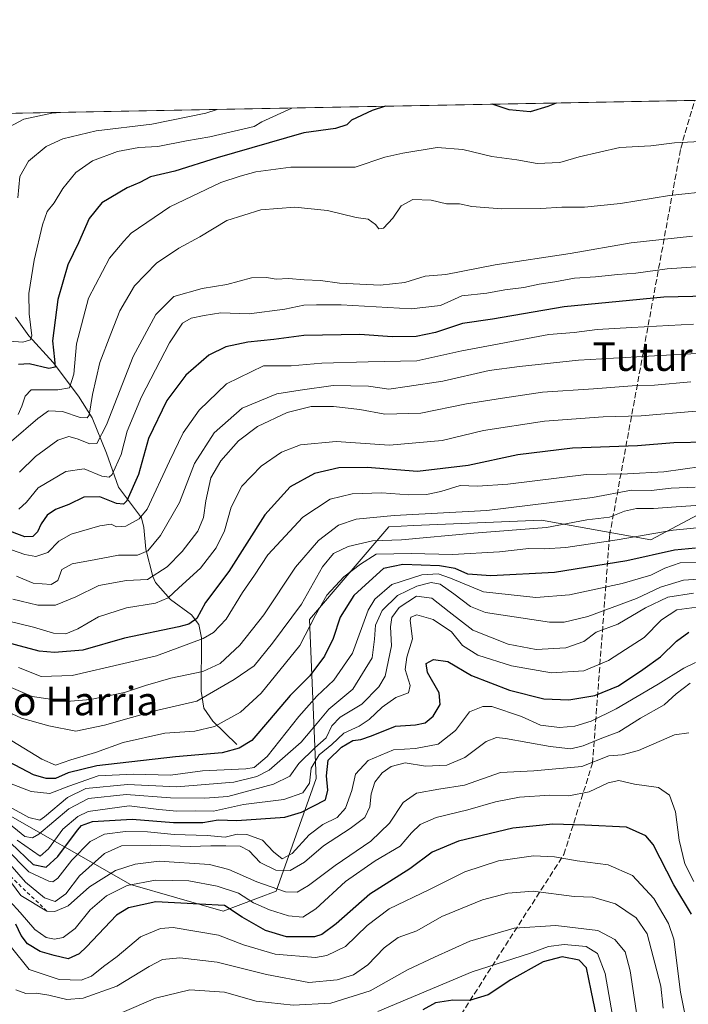
# Model space of a CAD drawing. Units: metres. Extents: x 626839 to 630266, y 4787453 to 4789830.
# Drawn here: x 628836 to 629024, y 4789554 to 4789830 of the extents above; entities that cross this region are included whole.
import ezdxf
from ezdxf.enums import TextEntityAlignment as Align

# ---------------------------------------------------------------- set-up
doc = ezdxf.new("R2010")
doc.units = ezdxf.units.M
doc.header["$MEASUREMENT"] = 0
doc.linetypes.add('DGN Style 2', pattern=[1.6480167562047852, 0.988810053722871, -0.6592067024819142])
doc.linetypes.add('DGN Style 3', pattern=[2.307223458686699, 1.648016756204785, -0.6592067024819142])
for name, color, linetype, lineweight in [('Arbolado forestal CxS', 92, 'Continuous', 0), ('Comarca CxS', 21, 'Continuous', 0), ('Comunidad Autónoma CxS', 142, 'Continuous', 0), ('Corriente natural lineal', 142, 'Continuous', 13), ('Curva de nivel maestra', 30, 'Continuous', 30), ('Curva de nivel normal', 30, 'Continuous', 0), ('Escarpado lineal', 30, 'DGN Style 2', 0), ('Espacio natural protegido CxS', 121, 'Continuous', 0), ('Municipio CxS', 4, 'Continuous', 0), ('Pastizal CxS', 92, 'Continuous', 0), ('Provincia CxS', 1, 'Continuous', 0), ('Senda', 7, 'DGN Style 3', 0), ('Texto cartográfico', 7, 'Continuous', 0)]:
    doc.layers.add(name, color=color, linetype=linetype, lineweight=lineweight)
doc.styles.add('Style-Arial', font='txt')

# ---------------------------------------------------------------- blocks, each defined once
blk = doc.blocks.new('*U10')
at = {"layer": 'Arbolado forestal CxS', "color": 92, "linetype": 'Continuous', "lineweight": 0}
for points in [[(629172.0916999998, 4789545.064900001, 381.7532999999967), (629153.6224999997, 4789622.9001, 360.2842999999993), (629127.2379000002, 4789679.6271, 362.5598000000027), (629115.2087000003, 4789688.046900001, 370.7084999999934), (629114.7861000003, 4789688.342700001, 370.9392999999982), (629114.0456999998, 4789688.861099999, 371.337400000004), (629097.4057, 4789682.5755, 386.7301000000007), (629081.9285000004, 4789699.351299999, 390.6821999999956), (629078.5828999998, 4789700.094900001, 392.7054000000062), (629065.1933000004, 4789703.070699999, 398.889599999995), (629041.0169000003, 4789699.351700001, 413.1407000000036), (629013.1231000006, 4789684.4757, 419.5657999999967), (628982.4014999997, 4789690.031300001, 411.9407000000065), (628946.4769000001, 4789688.470100001, 411.8279999999941), (628939.6303000003, 4789688.172700001, 411.1888999999938), (628917.3142999997, 4789662.138699999, 417.4182000000001), (628919.1756999996, 4789617.508099999, 445.6554999999935), (628908.0186999999, 4789585.894099999, 464.1021999999939), (628893.1420999998, 4789580.3159, 474.3654999999999), (628867.1067000005, 4789587.754100001, 471.9118000000017), (628828.0563000003, 4789610.069499999, 437.0782000000036)], [(628163.8340999996, 4789791.501900001, 305.7547999999952), (629234.6231000006, 4789811.7652, 297.6778000000049), (629233.6277000001, 4789810.272100001, 297.4318000000058), (629233.6277000001, 4789791.4981, 303.1324000000022), (629238.8426999999, 4789762.2949, 313.8653000000049), (629251.3585000001, 4789741.435500001, 325.8300000000018), (629272.2182999998, 4789733.0909, 340.7859000000026), (629283.6907000003, 4789741.4353, 346.8325999999943), (629307.6788999997, 4789748.735500001, 359.9581999999937)]]:
    blk.add_polyline3d(points, dxfattribs=at)
blk = doc.blocks.new('*U14')
at = {"layer": 'Pastizal CxS', "color": 92, "linetype": 'Continuous', "lineweight": 0}
blk.add_polyline3d([(628828.0563000003, 4789610.069499999, 437.0782000000036), (628867.1067000005, 4789587.754100001, 471.9118000000017), (628893.1420999998, 4789580.3159, 474.3654999999999), (628908.0186999999, 4789585.894099999, 464.1021999999939), (628919.1756999996, 4789617.508099999, 445.6554999999935), (628917.3142999997, 4789662.138699999, 417.4182000000001), (628939.6303000003, 4789688.172700001, 411.1888999999938), (628946.4769000001, 4789688.470100001, 411.8279999999941), (628982.4014999997, 4789690.031300001, 411.9407000000065), (629013.1231000006, 4789684.4757, 419.5657999999967), (629041.0169000003, 4789699.351700001, 413.1407000000036), (629065.1933000004, 4789703.070699999, 398.889599999995), (629078.5828999998, 4789700.094900001, 392.7054000000062), (629081.9285000004, 4789699.351299999, 390.6821999999956), (629097.4057, 4789682.5755, 386.7301000000007), (629089.9656999996, 4789662.118899999, 394.2694999999949), (629082.5283000004, 4789643.5239, 400.6888000000035), (629054.6337000001, 4789611.910499999, 434.7014999999956), (629037.8976999996, 4789569.1395, 464.4676000000036), (629054.6341000004, 4789544.965100001, 464.8135000000038)], dxfattribs=at)

msp = doc.modelspace()

# ---------------------------------------------------------------- linework, layer by layer
at = {"layer": 'Arbolado forestal CxS', "color": 92, "linetype": 'Continuous', "lineweight": 0, "extrusion": (-0.2015033577308395, -0.003813137760389451, 0.979480401439262), "elevation": -144670.8886170149, "flags": 128}
msp.add_lwpolyline([(-4777049.231702163, 704604.2478952934), (-4777049.231702163, 704842.4057545342)], dxfattribs=at)
at = {"layer": 'Arbolado forestal CxS', "color": 92, "linetype": 'Continuous', "lineweight": 0}
msp.add_polyline3d([(628828.0563000003, 4789610.069499999, 437.0782000000036), (628867.1067000005, 4789587.754100001, 471.9118000000017), (628893.1420999998, 4789580.3159, 474.3654999999999), (628908.0186999999, 4789585.894099999, 464.1021999999939), (628919.1756999996, 4789617.508099999, 445.6554999999935), (628917.3142999997, 4789662.138699999, 417.4182000000001), (628939.6303000003, 4789688.172700001, 411.1888999999938), (628946.4769000001, 4789688.470100001, 411.8279999999941), (628982.4014999997, 4789690.031300001, 411.9407000000065), (629013.1231000006, 4789684.4757, 419.5657999999967), (629041.0169000003, 4789699.351700001, 413.1407000000036), (629065.1933000004, 4789703.070699999, 398.889599999995), (629078.5828999998, 4789700.094900001, 392.7054000000062), (629081.9285000004, 4789699.351299999, 390.6821999999956), (629097.4057, 4789682.5755, 386.7301000000007)], dxfattribs=at)
at = {"layer": 'Comarca CxS', "color": 21, "linetype": 'Continuous', "lineweight": 0, "flags": 128}
msp.add_lwpolyline([(630266.3900010034, 4787516.779982099), (626882.7100009772, 4787452.7999821), (626839.4700009775, 4789766.439982076), (628425.8801000003, 4789796.460899998), (629615.2057999986, 4789818.967299999), (630222.0000010049, 4789830.449982074)], close=True, dxfattribs=at)
at = {"layer": 'Comunidad Autónoma CxS', "color": 142, "linetype": 'Continuous', "lineweight": 0, "flags": 128}
msp.add_lwpolyline([(630266.3900010034, 4787516.779982099), (626882.7100009772, 4787452.7999821), (626839.4700009775, 4789766.439982076), (628425.8801000003, 4789796.460899998), (629615.2057999986, 4789818.967299999), (630222.0000010049, 4789830.449982074)], close=True, dxfattribs=at)
at = {"layer": 'Corriente natural lineal', "color": 142, "linetype": 'Continuous', "lineweight": 13}
msp.add_polyline3d([(628897.0070000002, 4789627.007200001, 422.2574000000022), (628890.2276999997, 4789633.595699999, 416.5936999999976), (628887.6772999996, 4789637.2788, 414.5170999999973), (628886.9857000001, 4789641.992699999, 412.0913), (628887.0094999997, 4789657.016799999, 402.1931999999942), (628886.273, 4789660.682, 400.2204999999958), (628884.2015000005, 4789663.426200001, 398.1043999999966), (628878.3759000005, 4789667.762800001, 393.811400000006), (628874.1394999997, 4789672.515000001, 389.9296999999933), (628873.4111000003, 4789674.1546, 388.8029999999999), (628871.4699999997, 4789681.855000001, 383.3184000000037), (628870.8545000004, 4789687.9364, 379.7692999999999), (628870.2028000001, 4789690.6698, 378.1888999999938), (628863.7470000006, 4789699.310500001, 371.4973999999929), (628860.4292000001, 4789708.763300001, 366.1168000000035), (628856.3509000001, 4789718.732100001, 359.972299999994), (628852.5491000004, 4789724.815500001, 355.7948999999935), (628845.4555000003, 4789734.249100001, 349.6245999999956), (628838.5878, 4789741.7752, 344.1269999999931), (628834.8471999997, 4789746.939900001, 340.8389000000025)], dxfattribs=at)
at = {"layer": 'Curva de nivel maestra', "color": 30, "linetype": 'Continuous', "lineweight": 30, "flags": 128}
for points, elevation in [([(628938.6750999996, 4789806.1647), (628934.8799999999, 4789804.9301), (628929.1299999999, 4789802.2301), (628927.8499999996, 4789800.9301), (628924.6200000001, 4789799.9001), (628915.79, 4789798.6601), (628891.4400000004, 4789791.7301), (628879.5300000003, 4789787.940099999), (628872.75, 4789786.350099999), (628869.7599999999, 4789784.770099999), (628866.1799999997, 4789783.290100001), (628859.0599999997, 4789779.0701), (628855.5800000001, 4789774.700099999), (628852.54, 4789767.850099999), (628849.5899999999, 4789761.700099999), (628846.7800000003, 4789751.920100001), (628845.2999999998, 4789740.300100001), (628845.8600000005, 4789735.110099999), (628845.9699999997, 4789732.9001), (628844.25, 4789732.600099999), (628838.7300000006, 4789733.850099999), (628835.7199999997, 4789733.6801)], 350), ([(628986.5080000004, 4789807.069900001), (628984.2199999997, 4789806.050100001), (628979.2400000002, 4789804.630100001), (628973.3200000003, 4789805.140100001), (628968.5376000004, 4789806.729800001)], 350), ([(629045.1299999999, 4789753.220100001), (629016.7699999996, 4789752.590100001), (628988.7800000003, 4789749.8301), (628968.6600000003, 4789746.420100001), (628960.2800000003, 4789745.190099999), (628952.6600000003, 4789742.640100001), (628947.2199999997, 4789741.5701), (628940.5499999998, 4789741.4801), (628931.4600000001, 4789742.110099999), (628915.7100000001, 4789741.8101), (628907.2999999998, 4789740.700099999), (628900.0499999998, 4789739.9801), (628893.9000000004, 4789738.620100001), (628889.1200000001, 4789736.290100001), (628882.6200000001, 4789730.6801), (628877.3200000003, 4789723.590100001), (628872.2199999997, 4789712.920100001), (628869.4199999999, 4789702.8101), (628866.1299999999, 4789695.4001), (628865.2100000001, 4789694.460100001), (628863.2199999997, 4789694.640100001), (628858.5099999999, 4789696.5801), (628854.04, 4789696.440099999), (628849.8399999999, 4789694.4301), (628846.1299999999, 4789692.960100001), (628843.7999999998, 4789691.440099999), (628842.04, 4789688.9801), (628841.0899999999, 4789686.7601), (628839.7800000003, 4789685.4301), (628837.4600000001, 4789685.370100001), (628831.7599999999, 4789687.520099999)], 375), ([(629029.0199999996, 4789711.940099999), (629019.5800000001, 4789711.690099999), (629009.3099999997, 4789710.840100001), (628991.1100000005, 4789710.220100001), (628975.7800000003, 4789708.3301), (628961.8200000003, 4789705.370100001), (628947.6100000005, 4789703.620100001), (628933.4900000002, 4789704.770099999), (628925.5999999996, 4789704.6801), (628918.7100000001, 4789703.0801), (628911.9400000004, 4789699.390100001), (628904.79, 4789691.4801), (628894.7199999997, 4789675.620100001), (628888.2000000002, 4789666.920100001), (628885.7000000002, 4789662.380100001), (628883.4600000001, 4789660.800100001), (628880.6699999999, 4789660.0701), (628865.5, 4789656.860099999), (628853.7300000006, 4789653.540100001), (628845.8399999999, 4789652.840100001), (628841.5300000003, 4789653.2401), (628828.1299999999, 4789656.780099999)], 400), ([(629025.5800000001, 4789682.120100001), (629019.7599999999, 4789681.5801), (629006.3799999999, 4789678.5601), (628986.04, 4789675.3301), (628968.1799999997, 4789674.360099999), (628961.7300000006, 4789674.860099999), (628958.1799999997, 4789676.4101), (628953.7999999998, 4789677.1801), (628943.5199999996, 4789677.610099999), (628938.1100000005, 4789676.4301), (628934.0599999997, 4789672.8201), (628929.7800000003, 4789668.850099999), (628925.9600000001, 4789662.7501), (628924, 4789656.8301), (628921.5199999996, 4789651.800100001), (628917.4600000001, 4789646.3201), (628911.8799999999, 4789640.780099999), (628906.1200000001, 4789633.950099999), (628901.2000000002, 4789628.210100001), (628897.5999999996, 4789625.9901), (628892.8200000003, 4789624.7301), (628879.7800000003, 4789623.620100001), (628857.7199999997, 4789621.110099999), (628849.6500000004, 4789619.0801), (628846.0999999996, 4789617.4901), (628843.4400000004, 4789617.5001), (628839.9000000004, 4789618.5601), (628831.2400000002, 4789623.100099999)], 425), ([(628833.54, 4789599.360099999), (628839.8799999999, 4789593.350099999), (628843.4699999997, 4789592.620100001), (628846.7100000001, 4789595.5801), (628852.2300000006, 4789602.9801), (628853.4400000004, 4789604.350099999), (628856.5, 4789605.4001), (628867.6200000001, 4789606.140100001), (628879.2100000001, 4789605.170100001), (628887.4199999999, 4789605.210100001), (628891.7000000002, 4789605.9001), (628896.9500000002, 4789605.700099999), (628910.3899999997, 4789606.700099999), (628915.0899999999, 4789608.0701), (628921.79, 4789611.4801), (628922.5199999996, 4789614.270099999), (628922.1200000001, 4789618.290100001), (628922.5800000001, 4789622.620100001), (628926.3200000003, 4789626.280099999), (628929.5300000003, 4789628.220100001), (628931.7699999996, 4789628.450099999), (628934.7800000003, 4789629.4901), (628941.4500000002, 4789632.1601), (628947.1100000005, 4789632.5601), (628949.8300000001, 4789633.100099999), (628952.0700000003, 4789634.9901), (628953.9600000001, 4789638.280099999), (628953.6900000004, 4789641.5601), (628950.4100000003, 4789647.280099999), (628950.0700000003, 4789649.7501), (628952.1100000005, 4789650.950099999), (628956.1100000005, 4789650.340100001), (628962.7800000003, 4789646.440099999), (628973.4500000002, 4789642.3101), (628983.1100000005, 4789639.890100001), (628990.0999999996, 4789639.630100001), (628997.4000000004, 4789640.7601), (629004.0300000003, 4789643.470100001), (629010.8399999999, 4789648.0701), (629015.8399999999, 4789651.610099999), (629020.2599999999, 4789656.020099999), (629023.7800000003, 4789658.620100001)], 450), ([(629024.5199999996, 4789579.420100001), (629019.5099999999, 4789587.640100001), (629013.7000000002, 4789599.020099999), (629011.6500000004, 4789601.460100001), (629006.2800000003, 4789603.8101), (628994.54, 4789604.380100001), (628985.6200000001, 4789604.720100001), (628974.3399999999, 4789603.5701), (628959.0999999996, 4789599.960100001), (628951.79, 4789596.8101), (628945.5099999999, 4789592.200099999), (628934.2999999998, 4789585.0701), (628924.7800000003, 4789576.690099999), (628920.8300000001, 4789573.7401), (628918.79, 4789573.100099999), (628910.9400000004, 4789573.100099999), (628905.0099999999, 4789574.840100001), (628898.4800000006, 4789578.640100001), (628893.4800000006, 4789581.840100001), (628886.4600000001, 4789582.270099999), (628874.29, 4789582.9001), (628866.5999999996, 4789581.190099999), (628863.1799999997, 4789579.140100001), (628854.7599999999, 4789570.2301), (628852.7400000002, 4789568.340100001), (628849.6200000001, 4789566.950099999), (628845.7400000002, 4789567.8201), (628841.7999999998, 4789569.0001), (628838.2300000006, 4789571.1601), (628836.4600000001, 4789573.450099999), (628834.9800000006, 4789576.6801)], 475), ([(628999.7199999997, 4789541.8101), (628996.3899999997, 4789558.0101), (628995.0599999997, 4789564.340100001), (628993, 4789566.5001), (628988.1900000004, 4789567.440099999), (628982.9299999997, 4789566.110099999), (628973.8600000005, 4789560.9801), (628967.4600000001, 4789556.790100001), (628962.25, 4789555.2501), (628957.5599999997, 4789555.290100001), (628952.7100000001, 4789554.540100001), (628949.1799999997, 4789552.5701)], 500)]:
    msp.add_lwpolyline(points, dxfattribs=dict(at, elevation=elevation))
at = {"layer": 'Curva de nivel normal', "color": 30, "linetype": 'Continuous', "lineweight": 0, "flags": 128}
for points, elevation in [([(628912.3534000004, 4789805.6667), (628903.9900000002, 4789801.75), (628901.79, 4789800.449999999), (628889.3600000005, 4789797.560000001), (628882.8600000005, 4789796.430000001), (628874.79, 4789794.880000001), (628869.4600000001, 4789794.630000001), (628863.4600000001, 4789793.480000001), (628856.4699999997, 4789790.880000001), (628851.7999999998, 4789787.609999999), (628848.1299999999, 4789783.08), (628845.7599999999, 4789779.08), (628843.7999999998, 4789776.600000001), (628842.4600000001, 4789772.92), (628840.0999999996, 4789762.939999999), (628838.6500000004, 4789753.600000001), (628838.7000000002, 4789747.92), (628839.4400000004, 4789741.75), (628839.0999999996, 4789740.600000001), (628836.9000000004, 4789739.939999999), (628830.6699999999, 4789740.449999999)], 345), ([(628891.4188000001, 4789805.270500001), (628888.2599999999, 4789804.210000001), (628873.1299999999, 4789801.17), (628857.54, 4789799.220000001), (628848.1299999999, 4789797.02), (628843.4900000002, 4789794.9), (628838.5300000003, 4789790.720000001), (628836.0999999996, 4789786.49), (628835.5, 4789780.480000001)], 340), ([(628833.2400000002, 4789800.41), (628837.2300000006, 4789802.560000001), (628845.0599999997, 4789804.25), (628847.5325999996, 4789804.439999999)], 334.9999999999999), ([(629028.7699999996, 4789796.350000001), (629019.7199999997, 4789795.930000001), (629013.0800000001, 4789795.060000001), (629004.3799999999, 4789794.560000001), (628992.9600000001, 4789791.99), (628987.5999999996, 4789790.359999999), (628981.2199999997, 4789790.07), (628975.4699999997, 4789791.17), (628968.4500000002, 4789792.02), (628960.3799999999, 4789794.02), (628953.1699999999, 4789794.58), (628943.54, 4789792.99), (628938.4500000002, 4789791.91), (628930.1200000001, 4789789.060000001), (628912.1399999997, 4789789.039999999), (628902.2999999998, 4789787.720000001), (628897.9000000004, 4789786.539999999), (628892.5199999996, 4789784.720000001), (628878.1900000004, 4789777.960000001), (628867.3300000001, 4789770.58), (628865.2300000006, 4789768.33), (628861.2599999999, 4789763.57), (628855.3200000003, 4789752.34), (628851.9900000002, 4789739.52), (628851.2199999997, 4789730.99), (628850.04, 4789727.130000001), (628846.7100000001, 4789726.59), (628839.25, 4789726.59), (628837.5800000001, 4789724.76), (628836.7000000002, 4789722.02), (628835.6500000004, 4789719.619999999)], 355), ([(629030.5800000001, 4789782.390000001), (629018.3399999999, 4789781.15), (629004.5800000001, 4789778.880000001), (628994.4400000004, 4789777.83), (628988.1100000005, 4789777.880000001), (628982.2199999997, 4789777.51), (628971.2199999997, 4789777.41), (628962.8899999997, 4789778.07), (628959.4500000002, 4789778.76), (628955.7800000003, 4789778.789999999), (628951.4500000002, 4789779.800000001), (628946.2999999998, 4789779.980000001), (628943.04, 4789778.199999999), (628940.7300000006, 4789774.710000001), (628938.1299999999, 4789771.91), (628936.7999999998, 4789771.730000001), (628935.8200000003, 4789773), (628933.8099999997, 4789774.439999999), (628930.4400000004, 4789774.939999999), (628922.4000000004, 4789776.859999999), (628913.2199999997, 4789777.83), (628903.7100000001, 4789777.109999999), (628894.1799999997, 4789774.119999999), (628886.54, 4789769.480000001), (628880.6900000004, 4789766.310000001), (628874.4199999999, 4789762.119999999), (628868.2199999997, 4789755.720000001), (628864.0999999996, 4789748.789999999), (628861.6200000001, 4789742.26), (628858.4900000002, 4789734.26), (628856.5199999996, 4789725.230000001), (628855.5199999996, 4789719.460000001), (628854.9800000006, 4789718.75), (628853.0300000003, 4789718.859999999), (628848.1100000005, 4789720.52), (628844.1299999999, 4789720.66), (628841.1299999999, 4789718.5), (628833.7999999998, 4789712.16)], 359.9999999999999), ([(629024.8200000003, 4789769.67), (629007.5300000003, 4789767.850000001), (628990.4400000004, 4789764.84), (628969.4400000004, 4789761.630000001), (628955.54, 4789758.939999999), (628949.8099999997, 4789758.51), (628944.0599999997, 4789756.680000001), (628937.2100000001, 4789755.939999999), (628925.7999999998, 4789756.480000001), (628920.4199999999, 4789757.300000001), (628915.8600000005, 4789757.470000001), (628911.4500000002, 4789757.84), (628907.9800000006, 4789757.65), (628905.2400000002, 4789758.15), (628901.0700000003, 4789757.980000001), (628894.1200000001, 4789756.119999999), (628887.2100000001, 4789755.060000001), (628879.2800000003, 4789752.730000001), (628874.2400000002, 4789747.680000001), (628867.9000000004, 4789735.92), (628860.3799999999, 4789716.730000001), (628857.7400000002, 4789711.539999999), (628855.7400000002, 4789711.41), (628852.2000000002, 4789712.810000001), (628849.7999999998, 4789713.480000001), (628846.7999999998, 4789712.430000001), (628840.4699999997, 4789707.890000001), (628835.9699999997, 4789703.480000001)], 365), ([(629033.8300000001, 4789761.66), (629017.6799999997, 4789760.560000001), (629008.8600000005, 4789759.359999999), (629003.8200000003, 4789758.970000001), (628997.5300000003, 4789758.27), (628991.7000000002, 4789757.869999999), (628986.1600000003, 4789756.869999999), (628981.79, 4789756.26), (628977.4500000002, 4789755.279999999), (628972.1100000005, 4789754.600000001), (628967.1100000005, 4789753.74), (628960.1100000005, 4789752.970000001), (628954.1100000005, 4789750.289999999), (628945.8200000003, 4789749.289999999), (628926.2300000006, 4789750.390000001), (628919.3099999997, 4789750.439999999), (628915.7400000002, 4789750.33), (628910.4600000001, 4789749.199999999), (628900.4600000001, 4789747.92), (628892.4600000001, 4789748.180000001), (628887.79, 4789747.42), (628884.1200000001, 4789746.680000001), (628881.7199999997, 4789745.310000001), (628878.0499999998, 4789739.76), (628870.2000000002, 4789724.600000001), (628866.2000000002, 4789714.939999999), (628864.5199999996, 4789708.439999999), (628861.9800000006, 4789702.84), (628861.1600000003, 4789702.08), (628859.1299999999, 4789702.32), (628854.1799999997, 4789704.380000001), (628849, 4789703.699999999), (628841.2300000006, 4789699.109999999), (628837.9699999997, 4789695.02), (628835.8600000005, 4789693.119999999)], 370), ([(629025.0999999996, 4789744.99), (629007.7699999996, 4789744.029999999), (628998.0800000001, 4789743.529999999), (628991.6200000001, 4789742.699999999), (628984.4600000001, 4789742.130000001), (628960.1100000005, 4789737.539999999), (628947.4600000001, 4789734.75), (628933.8200000003, 4789734.460000001), (628920.8399999999, 4789734.02), (628912.2100000001, 4789733.350000001), (628904.4600000001, 4789733.300000001), (628894.0599999997, 4789728.24), (628886.3600000005, 4789720.859999999), (628881.8799999999, 4789714.52), (628878.04, 4789706.57), (628871.8099999997, 4789693.100000001), (628869.5700000003, 4789690.41), (628865.8300000001, 4789688.289999999), (628863.2000000002, 4789688.09), (628861.7400000002, 4789688.92), (628858.5599999997, 4789688.460000001), (628850.54, 4789686.09), (628847.0300000003, 4789684.119999999), (628843.9900000002, 4789680.930000001), (628840.5899999999, 4789679.789999999), (628837.54, 4789680.350000001), (628822.4600000001, 4789685.640000001)], 380), ([(629029.3300000001, 4789737), (629012.4000000004, 4789736.02), (628992.7800000003, 4789734.949999999), (628976.2300000006, 4789733.140000001), (628967.7800000003, 4789732), (628954.7800000003, 4789729.039999999), (628944.7800000003, 4789727.5), (628939.6399999997, 4789726.789999999), (628933.8700000001, 4789727.59), (628923.9800000006, 4789727.82), (628914.7300000006, 4789726.480000001), (628908.2100000001, 4789725.5), (628898.4600000001, 4789721.470000001), (628890.5700000003, 4789714.49), (628885.1200000001, 4789705.92), (628880.8799999999, 4789694.930000001), (628875.5800000001, 4789685.66), (628872, 4789681.390000001), (628869.1200000001, 4789680.180000001), (628863.7800000003, 4789680.17), (628857.4600000001, 4789678.930000001), (628850.7800000003, 4789677.730000001), (628847.8799999999, 4789676.119999999), (628846.7699999996, 4789673.119999999), (628844.9000000004, 4789671.960000001), (628839.8499999996, 4789672.359999999), (628835.2000000002, 4789674.26)], 385), ([(629024.3099999997, 4789728.800000001), (629014.1100000005, 4789727.930000001), (629007.8200000003, 4789727.66), (628996.9900000002, 4789726.83), (628982.6799999997, 4789725.930000001), (628971.4900000002, 4789724.24), (628961.3799999999, 4789722.67), (628948.54, 4789720.07), (628938.4500000002, 4789719.720000001), (628931.4500000002, 4789721.09), (628924.1200000001, 4789721.859999999), (628917.79, 4789721.859999999), (628911.1200000001, 4789720.189999999), (628902.79, 4789716.300000001), (628897.4600000001, 4789712.24), (628892.4299999997, 4789706.66), (628889.7100000001, 4789701.890000001), (628888.2400000002, 4789695.41), (628887.6399999997, 4789690.789999999), (628886.0099999999, 4789686.890000001), (628881.6500000004, 4789681.180000001), (628877.3799999999, 4789676.91), (628871.9400000004, 4789673.350000001), (628866.0499999998, 4789673.07), (628858.2800000003, 4789671.699999999), (628851.7999999998, 4789668.49), (628846.1299999999, 4789666.189999999), (628841.1299999999, 4789666.16), (628834.1399999997, 4789667.789999999)], 390), ([(629025.7699999996, 4789720.57), (629010.3399999999, 4789719.27), (628999.7199999997, 4789718.960000001), (628983.25, 4789717.83), (628966.1100000005, 4789715.189999999), (628954.5499999998, 4789712.390000001), (628939.7800000003, 4789711.02), (628924.79, 4789712.119999999), (628914.79, 4789711.100000001), (628909.4600000001, 4789709.08), (628903.79, 4789705.199999999), (628898.3600000005, 4789699.550000001), (628895.3600000005, 4789693.640000001), (628893.4900000002, 4789687.01), (628891.1799999997, 4789682.230000001), (628886.79, 4789676.57), (628880.7199999997, 4789671.060000001), (628877.7199999997, 4789668.17), (628874.1600000003, 4789666.680000001), (628866.0599999997, 4789665.4), (628858.1299999999, 4789662.880000001), (628852.3499999996, 4789659.49), (628849, 4789658.09), (628845.5599999997, 4789658.26), (628839.9199999999, 4789659.939999999), (628829.4800000006, 4789662.52)], 395), ([(629027.4199999999, 4789705.109999999), (629016.7300000006, 4789703.59), (629006.5700000003, 4789703.050000001), (628994.9699999997, 4789702.789999999), (628972.9900000002, 4789700.15), (628964.4299999997, 4789699.52), (628959.5700000003, 4789699.699999999), (628954.2000000002, 4789698.060000001), (628950.1299999999, 4789697.189999999), (628945.2000000002, 4789697.109999999), (628937.5999999996, 4789697.689999999), (628929.3399999999, 4789697.380000001), (628923.1600000003, 4789695.880000001), (628915.4400000004, 4789690.880000001), (628905.6900000004, 4789680.27), (628901.9299999997, 4789674.600000001), (628898.5800000001, 4789669.730000001), (628893.9699999997, 4789662.189999999), (628890.4600000001, 4789658.460000001), (628887.54, 4789656.800000001), (628874.4199999999, 4789651.980000001), (628865.29, 4789649.76), (628850.7599999999, 4789646.4), (628842.04, 4789646.100000001), (628835.7599999999, 4789648.619999999)], 405), ([(629025.5099999999, 4789699.220000001), (629018.7800000003, 4789698.939999999), (629013.1500000004, 4789698.359999999), (629007.6799999997, 4789698.390000001), (628996.7699999996, 4789696.34), (628967.1100000005, 4789692.730000001), (628941.1100000005, 4789691.27), (628930.4500000002, 4789690.27), (628925.4600000001, 4789688.560000001), (628919.8499999996, 4789684.34), (628913.3799999999, 4789676.810000001), (628904.5199999996, 4789663.460000001), (628897.79, 4789654.930000001), (628892.29, 4789649.75), (628887.4600000001, 4789647.539999999), (628878.4600000001, 4789645.699999999), (628871.3099999997, 4789643.640000001), (628865.4900000002, 4789641.619999999), (628855.9100000003, 4789639.720000001), (628849.1900000004, 4789639.130000001), (628839.5300000003, 4789640.480000001), (628827.4699999997, 4789645.680000001)], 410), ([(629029.7599999999, 4789694.4), (629020.1699999999, 4789693.76), (629013.79, 4789693.32), (629009.0300000003, 4789693.289999999), (629005.7000000002, 4789692.49), (629001.4699999997, 4789690.82), (628995.0999999996, 4789690.119999999), (628983.7800000003, 4789687.92), (628963.4500000002, 4789686.369999999), (628943.1100000005, 4789684.51), (628935.04, 4789684.17), (628928.1600000003, 4789682.630000001), (628924.0999999996, 4789680.689999999), (628921, 4789676.91), (628915.1399999997, 4789666.4), (628906.9800000006, 4789655.52), (628901.7800000003, 4789649.09), (628896.2400000002, 4789645.26), (628885.7400000002, 4789639.199999999), (628874.79, 4789636.710000001), (628867.4600000001, 4789634.59), (628859.7999999998, 4789632.470000001), (628851.8300000001, 4789630.75), (628844.2599999999, 4789632.26), (628836.54, 4789634.460000001), (628823.9500000002, 4789640.199999999)], 415), ([(629031.7599999999, 4789688.449999999), (629019.3200000003, 4789687.199999999), (629003.6799999997, 4789684.470000001), (628989.2699999996, 4789682.369999999), (628983.1500000004, 4789681.970000001), (628978.8700000001, 4789682.100000001), (628970.6699999999, 4789681.09), (628957.4800000006, 4789680.369999999), (628945.8200000003, 4789680.640000001), (628941.0199999996, 4789680.600000001), (628936.0800000001, 4789680.439999999), (628931.6600000003, 4789677.699999999), (628926.9600000001, 4789674.140000001), (628922.1799999997, 4789668.930000001), (628919.0300000003, 4789663.380000001), (628914.6500000004, 4789654.82), (628903.8300000001, 4789641.42), (628897.9600000001, 4789636.100000001), (628890.6799999997, 4789632.119999999), (628885.1900000004, 4789630.82), (628876.8099999997, 4789630.189999999), (628865.0800000001, 4789627.57), (628857.2800000003, 4789624.810000001), (628850.4199999999, 4789622.789999999), (628846.0899999999, 4789621.220000001), (628842.2999999998, 4789622.970000001), (628833.8200000003, 4789628.119999999)], 420), ([(628825.7999999998, 4789619.02), (628839.3099999997, 4789613.83), (628844.5, 4789613.289999999), (628849.8700000001, 4789615.359999999), (628858.1100000005, 4789618.220000001), (628867.9900000002, 4789618.720000001), (628878.3600000005, 4789618.460000001), (628887.3499999996, 4789619.640000001), (628899.4600000001, 4789620.25), (628901.8300000001, 4789620.609999999), (628905.4600000001, 4789623.67), (628914.3499999996, 4789634.92), (628919.4000000004, 4789640.65), (628924.1900000004, 4789645.060000001), (628929.4100000003, 4789652.689999999), (628933.8200000003, 4789664.74), (628935.6900000004, 4789667.850000001), (628940.4699999997, 4789671.930000001), (628948.8099999997, 4789674.65), (628953.4400000004, 4789674.99), (628956.8700000001, 4789673.77), (628966.1100000005, 4789669.930000001), (628980.8399999999, 4789668.310000001), (628990.2599999999, 4789669.08), (629005.0700000003, 4789672.230000001), (629013.1200000001, 4789674.550000001), (629017.04, 4789676.560000001), (629021.3499999996, 4789678.02), (629026.0700000003, 4789678.230000001)], 430), ([(628828.8799999999, 4789611.92), (628838.6200000001, 4789606.560000001), (628841.6900000004, 4789605.83), (628843.04, 4789606.720000001), (628849.4299999997, 4789612.189999999), (628854.6299999999, 4789614.680000001), (628866.3099999997, 4789615.789999999), (628880.1200000001, 4789615.130000001), (628888.1200000001, 4789615.84), (628896.1600000003, 4789616.439999999), (628902.6100000005, 4789618.109999999), (628905.9900000002, 4789619.84), (628915.0300000003, 4789627.699999999), (628919.5099999999, 4789633.01), (628922.79, 4789637.01), (628929.5, 4789642.539999999), (628934.9400000004, 4789651.41), (628935.5800000001, 4789656.58), (628935.8899999997, 4789660.51), (628937.7699999996, 4789664.689999999), (628942.0300000003, 4789668.890000001), (628947.4500000002, 4789671.5), (628951.4500000002, 4789672.470000001), (628954.04, 4789672), (628957.8099999997, 4789669.380000001), (628962.5099999999, 4789665.800000001), (628966.7000000002, 4789664.060000001), (628984.7000000002, 4789661.380000001), (628988.7699999996, 4789661.4), (628995.3799999999, 4789662.949999999), (629009.1100000005, 4789667.980000001), (629015.8300000001, 4789671.25), (629022.2100000001, 4789673.17), (629033.7800000003, 4789673.939999999)], 435), ([(629025.0899999999, 4789669.480000001), (629017.8799999999, 4789668.380000001), (629011.6200000001, 4789665.42), (629003.8099999997, 4789660.859999999), (628997.7699999996, 4789658.609999999), (628994.3399999999, 4789655.980000001), (628989.2300000006, 4789654.180000001), (628980.9600000001, 4789653.680000001), (628973.0899999999, 4789655.25), (628963.1200000001, 4789659.16), (628956.5199999996, 4789664.32), (628951.6500000004, 4789668.100000001), (628947.3899999997, 4789668.720000001), (628942.5300000003, 4789665.5), (628940.4600000001, 4789662.699999999), (628940.0800000001, 4789660.060000001), (628940.3200000003, 4789654.699999999), (628938.5800000001, 4789646.199999999), (628936.7599999999, 4789643.27), (628932, 4789638.369999999), (628925.9400000004, 4789634.74), (628923.5700000003, 4789632.279999999), (628922, 4789628.939999999), (628918.8200000003, 4789626.09), (628914.3600000005, 4789621.710000001), (628911.8300000001, 4789618.180000001), (628907.29, 4789615.949999999), (628894.4299999997, 4789612.460000001), (628888.0099999999, 4789611.980000001), (628878.3799999999, 4789612.039999999), (628865.9600000001, 4789613.02), (628855.3899999997, 4789611.869999999), (628849.8099999997, 4789609.029999999), (628841.4100000003, 4789601.9), (628839.6399999997, 4789600.83), (628837.5099999999, 4789601.220000001), (628831.9299999997, 4789605.779999999)], 440), ([(629026.0099999999, 4789665.57), (629020.3799999999, 4789664.800000001), (629016.0800000001, 4789662.02), (629011.1799999997, 4789657.119999999), (629006.0199999996, 4789653.689999999), (629001.2199999997, 4789650.630000001), (628994.25, 4789647.77), (628985.2300000006, 4789647.15), (628974.0499999998, 4789649.16), (628964.5800000001, 4789652.08), (628960.29, 4789654.880000001), (628957.2199999997, 4789658.66), (628952, 4789662.16), (628947.4500000002, 4789663.430000001), (628945.79, 4789662.76), (628945.5800000001, 4789661.810000001), (628946.2800000003, 4789656.680000001), (628944.6600000003, 4789651.600000001), (628944.1799999997, 4789648.060000001), (628945.6200000001, 4789643.600000001), (628945.1100000005, 4789641.529999999), (628941.5800000001, 4789640.27), (628937.7300000006, 4789637.560000001), (628934.1100000005, 4789634.07), (628931.25, 4789632.220000001), (628927, 4789630.26), (628923.5899999999, 4789627.050000001), (628920.04, 4789624.180000001), (628917.7800000003, 4789620.430000001), (628917.3700000001, 4789616.16), (628915.4600000001, 4789613.52), (628910.1200000001, 4789611.65), (628898.79, 4789610.220000001), (628890.4600000001, 4789608.34), (628885.4600000001, 4789608.42), (628880.1200000001, 4789608.310000001), (628875.0999999996, 4789608.789999999), (628866.7199999997, 4789609.859999999), (628855.2599999999, 4789608.210000001), (628852.3399999999, 4789606.850000001), (628848.1699999999, 4789603.27), (628844.1299999999, 4789597.82), (628841.7999999998, 4789595.74), (628835.3700000001, 4789600.25)], 445), ([(629025.6500000004, 4789650.02), (629022.2999999998, 4789648.430000001), (629015.1399999997, 4789643.970000001), (629003.3399999999, 4789637.029999999), (628996.3799999999, 4789633.560000001), (628991.7699999996, 4789632.199999999), (628987.4400000004, 4789631.800000001), (628982.1100000005, 4789632.480000001), (628976.7800000003, 4789634.880000001), (628968.4500000002, 4789637.680000001), (628965.9900000002, 4789637.76), (628962.25, 4789636.180000001), (628958.3200000003, 4789631), (628953.4400000004, 4789627.130000001), (628947.1200000001, 4789625.949999999), (628940.8799999999, 4789625.51), (628933.8200000003, 4789622.59), (628930.2599999999, 4789618.76), (628929.1900000004, 4789614.130000001), (628927.4600000001, 4789609.230000001), (628925.0700000003, 4789606.609999999), (628921.0599999997, 4789604.59), (628917.2800000003, 4789601.680000001), (628912.4600000001, 4789596.430000001), (628909.7100000001, 4789594.939999999), (628907.2800000003, 4789596.91), (628904.2000000002, 4789600.17), (628899.7699999996, 4789601.779999999), (628897.0300000003, 4789601.850000001), (628893.6900000004, 4789601.039999999), (628888.6100000005, 4789601.529999999), (628879.4100000003, 4789601.779999999), (628871.9500000002, 4789602.560000001), (628865.6900000004, 4789602.66), (628859.7999999998, 4789601.880000001), (628855.8399999999, 4789599.84), (628850.7000000002, 4789594.609999999), (628846.7800000003, 4789589.529999999), (628845.3399999999, 4789588.49), (628844.2699999996, 4789588.680000001), (628838.5999999996, 4789591.350000001), (628832.0899999999, 4789597.980000001)], 455), ([(629024.1200000001, 4789644.230000001), (629020.1900000004, 4789641.289999999), (629016.7800000003, 4789638.16), (629010.1500000004, 4789634.449999999), (629004.1200000001, 4789630.640000001), (628999.3799999999, 4789628.869999999), (628994.0599999997, 4789626.680000001), (628990.6799999997, 4789625.859999999), (628984.8600000005, 4789626.480000001), (628972.3399999999, 4789628.710000001), (628969.8399999999, 4789628.980000001), (628966.8700000001, 4789627.939999999), (628960.8899999997, 4789623.41), (628955.8600000005, 4789621.24), (628949.8600000005, 4789620.930000001), (628944.1600000003, 4789621.890000001), (628940.2800000003, 4789620.880000001), (628937.7699999996, 4789619.140000001), (628935.6799999997, 4789616.52), (628934.6799999997, 4789613.230000001), (628934.2699999996, 4789609.539999999), (628932.8200000003, 4789606.600000001), (628928.79, 4789603.439999999), (628921.2400000002, 4789598.65), (628915.9000000004, 4789594.060000001), (628911.9299999997, 4789591.699999999), (628907.9400000004, 4789591.76), (628903.4800000006, 4789593.939999999), (628900.4299999997, 4789597.25), (628897.9400000004, 4789598.5), (628893.8799999999, 4789598.57), (628889.6500000004, 4789598.640000001), (628883.8300000001, 4789598.42), (628872.7199999997, 4789598.82), (628864.6399999997, 4789598.630000001), (628859.8099999997, 4789596.5), (628852.8499999996, 4789590.16), (628848.9900000002, 4789585.109999999), (628846.0099999999, 4789583), (628843.04, 4789583.980000001), (628837.7199999997, 4789588.380000001), (628830.1299999999, 4789597.029999999)], 460), ([(629023.7400000002, 4789630.359999999), (629019.7699999996, 4789629.779999999), (629009.6699999999, 4789625.41), (629005.0199999996, 4789624.17), (629001.29, 4789623.83), (628993.7300000006, 4789620.91), (628980.2300000006, 4789619.67), (628970.9000000004, 4789619.180000001), (628960.7800000003, 4789615.680000001), (628953.6200000001, 4789614.480000001), (628947.3899999997, 4789613.4), (628943.5999999996, 4789610.77), (628939.8200000003, 4789604.960000001), (628934.5899999999, 4789599.949999999), (628924.5599999997, 4789593.140000001), (628917.0800000001, 4789587.480000001), (628913.8600000005, 4789585.65), (628910.6500000004, 4789585.730000001), (628902.54, 4789588.480000001), (628894.7000000002, 4789591.949999999), (628889.2699999996, 4789593.42), (628875.2199999997, 4789594.300000001), (628868.4199999999, 4789593.460000001), (628862.9400000004, 4789591.74), (628855.5999999996, 4789587.109999999), (628849.6399999997, 4789581.800000001), (628845.9000000004, 4789580.180000001), (628843.6799999997, 4789580.3201), (628836.3899999997, 4789584.680000001), (628832.1500000004, 4789590.41)], 465), ([(629025.1200000001, 4789588.609999999), (629022.5999999996, 4789593.600000001), (629021.04, 4789600.210000001), (629020, 4789608.17), (629018.3600000005, 4789612.859999999), (629015.2800000003, 4789614.980000001), (629008.54, 4789615.91), (629004.0999999996, 4789616.92), (629001.0999999996, 4789616.279999999), (628995.7699999996, 4789613.730000001), (628990.1100000005, 4789612.67), (628984.7300000006, 4789612.859999999), (628976.25, 4789612.27), (628969.4800000006, 4789610.980000001), (628961.7699999996, 4789608.710000001), (628952.9199999999, 4789606.600000001), (628948.4000000004, 4789604.609999999), (628945.9900000002, 4789602.26), (628942.8200000003, 4789598.560000001), (628935.7800000003, 4789594.42), (628927.4600000001, 4789588.59), (628919.1200000001, 4789580.949999999), (628915.4600000001, 4789578.640000001), (628911.4600000001, 4789578.980000001), (628906.0899999999, 4789580.619999999), (628901.6600000003, 4789582.65), (628897.4199999999, 4789585.32), (628891.4600000001, 4789587.300000001), (628883.4600000001, 4789588.77), (628874.1200000001, 4789588.980000001), (628866.2100000001, 4789587.460000001), (628860.4500000002, 4789584.57), (628855.8300000001, 4789580.699999999), (628851.6299999999, 4789575.390000001), (628848.2400000002, 4789572.91), (628845.8200000003, 4789572.430000001), (628843.5, 4789572.850000001), (628840.3399999999, 4789575.109999999), (628836.2100000001, 4789579.92), (628830.29, 4789586.26)], 470), ([(629022.7599999999, 4789551.01), (629021.3799999999, 4789557.560000001), (629019.5499999998, 4789572.4), (629018.0199999996, 4789576.83), (629013.9500000002, 4789583.800000001), (629007.9699999997, 4789590.310000001), (629001.1500000004, 4789593.279999999), (628992.4400000004, 4789594.430000001), (628986.0300000003, 4789595.57), (628980.1600000003, 4789595.810000001), (628970.3799999999, 4789594.390000001), (628960.9100000003, 4789591.350000001), (628951.04, 4789586.369999999), (628939.7100000001, 4789580.949999999), (628933.5199999996, 4789576.26), (628927.4600000001, 4789570.350000001), (628922.2100000001, 4789567.82), (628919.0099999999, 4789567.279999999), (628907.7300000006, 4789568.199999999), (628898.8600000005, 4789570.810000001), (628891.8399999999, 4789573.51), (628879.1200000001, 4789575.730000001), (628875.5199999996, 4789575.460000001), (628869.9299999997, 4789573.100000001), (628863.3600000005, 4789567.560000001), (628859.6100000005, 4789564.779999999), (628856.1600000003, 4789562.060000001), (628853.2599999999, 4789560.91), (628847.1600000003, 4789561.060000001), (628838.7100000001, 4789563.939999999), (628833.7800000003, 4789570.039999999)], 480), ([(629016.5099999999, 4789553.07), (629015.8499999996, 4789559.279999999), (629012.0999999996, 4789573.9), (629009.0099999999, 4789578.41), (629003.2199999997, 4789582.34), (628996.7999999998, 4789584.230000001), (628991.5999999996, 4789584.439999999), (628980.0899999999, 4789585.850000001), (628972.9500000002, 4789585.350000001), (628965.8700000001, 4789583.5), (628954.4600000001, 4789578.82), (628947.4100000003, 4789574.789999999), (628942.2000000002, 4789572.859999999), (628938.3099999997, 4789570.029999999), (628933.7100000001, 4789565.230000001), (628929.7300000006, 4789562.449999999), (628925.1200000001, 4789560.980000001), (628917.1200000001, 4789560.279999999), (628905.29, 4789562.480000001), (628891.4600000001, 4789566), (628880.9600000001, 4789567.16), (628876.1200000001, 4789566.689999999), (628872.3899999997, 4789564.74), (628863.3200000003, 4789559.26), (628853.8799999999, 4789555.850000001), (628849.25, 4789555.49), (628844.2599999999, 4789556.689999999), (628840.6600000003, 4789557.26), (628837.7999999998, 4789557.220000001), (628835, 4789558.17)], 485), ([(629009.2300000006, 4789550.5), (629007.3300000001, 4789563.529999999), (629005.8600000005, 4789568.850000001), (629003.0199999996, 4789572.34), (628998.1900000004, 4789574.84), (628986.4500000002, 4789576.289999999), (628974.7699999996, 4789575.52), (628962.3600000005, 4789571.9), (628952.4500000002, 4789567.359999999), (628944.8700000001, 4789563.779999999), (628934.3799999999, 4789557.9), (628923.3399999999, 4789554.51), (628912.7699999996, 4789553.939999999), (628902.3399999999, 4789555.060000001), (628893.4600000001, 4789557.560000001), (628883.79, 4789558.230000001), (628874.1200000001, 4789555.83), (628864.7599999999, 4789551.859999999)], 490), ([(629002.5899999999, 4789549.439999999), (629000.2999999998, 4789562.76), (628998.1100000005, 4789568.380000001), (628994.9100000003, 4789570.390000001), (628988.8099999997, 4789570.930000001), (628984.3499999996, 4789570.359999999), (628979.0599999997, 4789568.380000001), (628963, 4789563.24), (628936.5199999996, 4789552.08)], 495)]:
    msp.add_lwpolyline(points, dxfattribs=dict(at, elevation=elevation))
at = {"layer": 'Escarpado lineal', "color": 30, "linetype": 'DGN Style 2', "lineweight": 0}
msp.add_polyline3d([(628843.6799999997, 4789580.3201, 462.9771000000038), (628828.7143000001, 4789594.551200001, 464.5745000000024), (628823.5108000003, 4789599.499399999, 463.7198000000063), (628805.8899999997, 4789608.9001, 469.670100000003), (628794.4845000004, 4789610.331, 475.0540000000037), (628783.8099999997, 4789611.670100001, 462.1956999999966), (628776.1799999997, 4789607.540100001, 472.1282000000065), (628772.4902999997, 4789601.9652, 469.6070999999939), (628767.4699999997, 4789594.380100001, 469.5749000000069)], dxfattribs=at)
at = {"layer": 'Espacio natural protegido CxS', "color": 121, "linetype": 'Continuous', "lineweight": 0, "flags": 128}
msp.add_lwpolyline([(630266.3900010034, 4787516.779982099), (626882.7100009772, 4787452.7999821), (626839.4700009775, 4789766.439982076), (628425.8801000003, 4789796.460899998), (629615.2057999986, 4789818.967299999), (630222.0000010049, 4789830.449982074)], close=True, dxfattribs=at)
msp.add_lwpolyline([(630266.3900010034, 4787516.779982099), (626882.7100009772, 4787452.7999821), (626839.4700009775, 4789766.439982076), (628425.8801000003, 4789796.460899998), (629615.2057999986, 4789818.967299999), (630222.0000010049, 4789830.449982074)], close=True, dxfattribs=at)
msp.add_lwpolyline([(628425.8801000003, 4789796.460899998), (629615.2057999986, 4789818.967299999)], dxfattribs=at)
at = {"layer": 'Municipio CxS', "color": 4, "linetype": 'Continuous', "lineweight": 0, "flags": 128}
msp.add_lwpolyline([(630266.3900010034, 4787516.779982099), (626882.7100009772, 4787452.7999821), (626839.4700009775, 4789766.439982076), (628425.8801000003, 4789796.460899998), (629615.2057999986, 4789818.967299999), (630222.0000010049, 4789830.449982074)], close=True, dxfattribs=at)
at = {"layer": 'Pastizal CxS', "color": 92, "linetype": 'Continuous', "lineweight": 0}
msp.add_polyline3d([(628828.0563000003, 4789610.069499999, 437.0782000000036), (628867.1067000005, 4789587.754100001, 471.9118000000017), (628893.1420999998, 4789580.3159, 474.3654999999999), (628908.0186999999, 4789585.894099999, 464.1021999999939), (628919.1756999996, 4789617.508099999, 445.6554999999935), (628917.3142999997, 4789662.138699999, 417.4182000000001), (628939.6303000003, 4789688.172700001, 411.1888999999938), (628946.4769000001, 4789688.470100001, 411.8279999999941), (628982.4014999997, 4789690.031300001, 411.9407000000065), (629013.1231000006, 4789684.4757, 419.5657999999967), (629041.0169000003, 4789699.351700001, 413.1407000000036), (629065.1933000004, 4789703.070699999, 398.889599999995), (629078.5828999998, 4789700.094900001, 392.7054000000062), (629081.9285000004, 4789699.351299999, 390.6821999999956), (629097.4057, 4789682.5755, 386.7301000000007)], dxfattribs=at)
at = {"layer": 'Provincia CxS', "color": 1, "linetype": 'Continuous', "lineweight": 0, "flags": 128}
msp.add_lwpolyline([(630266.3900010034, 4787516.779982099), (626882.7100009772, 4787452.7999821), (626839.4700009775, 4789766.439982076), (628425.8801000003, 4789796.460899998), (629615.2057999986, 4789818.967299999), (630222.0000010049, 4789830.449982074)], close=True, dxfattribs=at)
at = {"layer": 'Senda', "color": 7, "linetype": 'DGN Style 3', "lineweight": 0}
msp.add_polyline3d([(628816.1775000002, 4789484.2283, 537.1815999999963), (628883.2023, 4789512.430299999, 520.0445999999939), (628958.5734999999, 4789549.268300001, 505.0521000000008), (628988.7040999997, 4789596.212300001, 484.6169999999984), (628996.7287, 4789621.794700001, 469.718200000003), (629001.5153000001, 4789685.710300001, 427.9189000000042), (629021.4669000005, 4789794.2971, 356.3053000000073), (629025.3658999996, 4789807.805199999, 354.4707999999956)], dxfattribs=at)

# ---------------------------------------------------------------- block references
at = {"layer": 'Arbolado forestal CxS', "color": 92, "linetype": 'Continuous', "lineweight": 0}
msp.add_blockref('*U10', (0, 0), dxfattribs=at)
at = {"layer": 'Pastizal CxS', "color": 92, "linetype": 'Continuous', "lineweight": 0}
msp.add_blockref('*U14', (0, 0), dxfattribs=at)

# ---------------------------------------------------------------- texts
at = {"layer": 'Texto cartográfico', "color": 7, "linetype": 'Continuous', "lineweight": 0, "style": 'Style-Arial'}
for s, p in [('Tuturrueta', (629024.3480243903, 4789735.880150001)), ('Goroldioko Harria', (628829.3043878054, 4789639.250150001))]:
    msp.add_text(s, height=8, dxfattribs=at).set_placement(p, align=Align.MIDDLE_CENTER)

doc.saveas('drawing.dxf')
